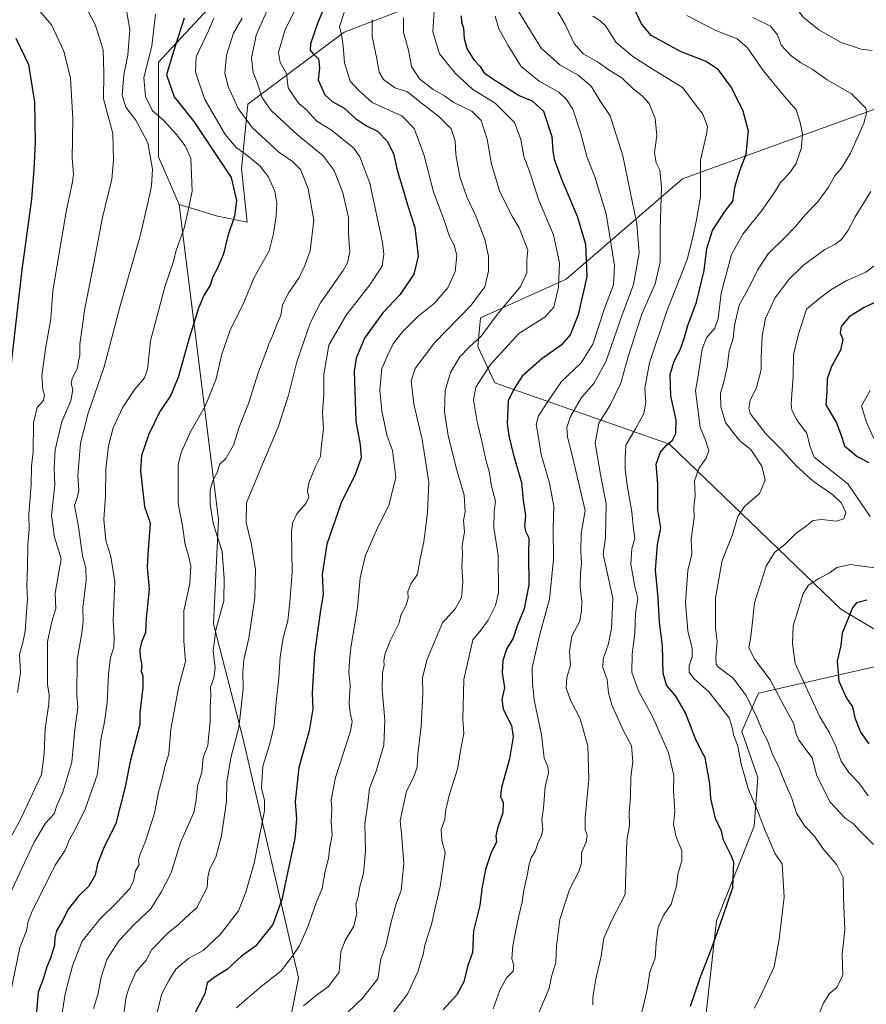
# Model space of a CAD drawing. Units: metres. Extents: x 641323 to 644778, y 4741449 to 4743833.
# Drawn here: x 643189 to 643488, y 4741725 to 4742073 of the extents above; entities that cross this region are included whole.
import ezdxf

# ---------------------------------------------------------------- set-up
doc = ezdxf.new("R2010")
doc.units = ezdxf.units.M
doc.header["$MEASUREMENT"] = 0
for name, color, linetype, lineweight in [('Arbolado forestal CxS', 92, 'Continuous', 0), ('Curva de nivel maestra', 30, 'Continuous', 30), ('Curva de nivel normal', 30, 'Continuous', 0)]:
    doc.layers.add(name, color=color, linetype=linetype, lineweight=lineweight)

msp = doc.modelspace()

# ---------------------------------------------------------------- linework, layer by layer
at = {"layer": 'Arbolado forestal CxS', "color": 92, "linetype": 'Continuous', "lineweight": 0}
for points in [[(643652.3971, 4742280.4777, 642.7054), (643686.6955, 4742259.2265, 639.8818), (643706.1507, 4742237.4665, 638.5876), (643703.6081, 4742209.4399, 649.6955), (643653.5241, 4742168.8701, 673.8335), (643626.0573, 4742172.3067, 679.5998), (643615.7581, 4742196.3565, 680.7302), (643595.3713, 4742203.1649, 681.7416), (643568.7057, 4742204.7343, 684.8939), (643556.9335, 4742195.8945, 687.7412), (643533.8495, 4742193.7949, 691.7329), (643518.1109, 4742208.4939, 691.5607), (643466.6983, 4742212.6937, 702.065), (643415.2843, 4742201.1457, 716.0117), (643358.6251, 4742178.0489, 731.8398), (643310.3581, 4742136.0543, 757.2719), (643237.9581, 4742058.3635, 778.9331), (643237.9573, 4742024.7669, 784.2583), (643245.3009, 4742007.9689, 781.6566), (643259.2395, 4741896.3431, 764.3094), (643257.4355, 4741859.4265, 766.1112), (643267.8323, 4741819.1559, 759.5862), (643287.5217, 4741734.1265, 743.3796), (643283.7863, 4741714.9269, 738.4473)], [(643706.1507, 4742237.4665, 638.5876), (643703.6081, 4742209.4399, 649.6955), (643653.5241, 4742168.8701, 673.8335), (643626.0573, 4742172.3067, 679.5998), (643615.7581, 4742196.3565, 680.7302), (643595.3713, 4742203.1649, 681.7416), (643568.7057, 4742204.7343, 684.8939), (643556.9335, 4742195.8945, 687.7412), (643533.8495, 4742193.7949, 691.7329), (643518.1109, 4742208.4939, 691.5607), (643466.6983, 4742212.6937, 702.065), (643415.2843, 4742201.1457, 716.0117), (643358.6251, 4742178.0489, 731.8398), (643310.3581, 4742136.0543, 757.2719), (643237.9581, 4742058.3635, 778.9331), (643237.9573, 4742024.7669, 784.2583), (643245.3009, 4742007.9689, 781.6566)], [(643706.1507, 4742237.4665, 638.5876), (643703.6081, 4742209.4399, 649.6955), (643653.5241, 4742168.8701, 673.8335), (643626.0573, 4742172.3067, 679.5998), (643615.7581, 4742196.3565, 680.7302), (643595.3713, 4742203.1649, 681.7416), (643568.7057, 4742204.7343, 684.8939), (643556.9335, 4742195.8945, 687.7412), (643533.8495, 4742193.7949, 691.7329), (643518.1109, 4742208.4939, 691.5607), (643466.6983, 4742212.6937, 702.065), (643415.2843, 4742201.1457, 716.0117), (643358.6251, 4742178.0489, 731.8398), (643310.3581, 4742136.0543, 757.2719), (643237.9581, 4742058.3635, 778.9331), (643237.9573, 4742024.7669, 784.2583), (643245.3009, 4742007.9689, 781.6566)], [(643552.5801, 4742112.7195, 662.8085), (643453.9517, 4742115.8713, 688.0957), (643408.0901, 4742104.3999, 698.1284), (643374.2075, 4742095.9249, 713.1431), (643303.6621, 4742068.9071, 745.1723), (643269.6527, 4742043.4911, 763.0274), (643267.3361, 4742020.5675, 772.3832), (643269.4335, 4742001.6687, 773.7155), (643258.9417, 4742003.7687, 776.9904), (643245.3009, 4742007.9689, 781.6566), (643237.9573, 4742024.7669, 784.2583), (643237.9581, 4742058.3635, 778.9331), (643310.3581, 4742136.0543, 757.2719), (643358.6251, 4742178.0489, 731.8398), (643415.2843, 4742201.1457, 716.0117), (643466.6983, 4742212.6937, 702.065), (643518.1109, 4742208.4939, 691.5607)], [(643283.7863, 4741714.9269, 738.4473), (643287.5217, 4741734.1265, 743.3796), (643267.8323, 4741819.1559, 759.5862), (643257.4355, 4741859.4265, 766.1112), (643259.2395, 4741896.3431, 764.3094), (643245.3009, 4742007.9689, 781.6566), (643258.9417, 4742003.7687, 776.9904), (643269.4335, 4742001.6687, 773.7155), (643267.3361, 4742020.5675, 772.3832), (643269.6527, 4742043.4911, 763.0274), (643303.6621, 4742068.9071, 745.1723), (643374.2075, 4742095.9249, 713.1431), (643408.0901, 4742104.3999, 698.1284), (643453.9517, 4742115.8713, 688.0957), (643552.5801, 4742112.7195, 662.8085)], [(643245.3009, 4742007.9689, 781.6566), (643258.9417, 4742003.7687, 776.9904), (643269.4335, 4742001.6687, 773.7155), (643267.3361, 4742020.5675, 772.3832), (643269.6527, 4742043.4911, 763.0274), (643303.6621, 4742068.9071, 745.1723), (643374.2075, 4742095.9249, 713.1431), (643408.0901, 4742104.3999, 698.1284), (643453.9517, 4742115.8713, 688.0957), (643552.5801, 4742112.7195, 662.8085), (643574.7097, 4742105.5383, 658.8506)], [(643245.3009, 4742007.9689, 781.6566), (643258.9417, 4742003.7687, 776.9904), (643269.4335, 4742001.6687, 773.7155), (643267.3361, 4742020.5675, 772.3832), (643269.6527, 4742043.4911, 763.0274), (643303.6621, 4742068.9071, 745.1723), (643374.2075, 4742095.9249, 713.1431), (643408.0901, 4742104.3999, 698.1284), (643453.9517, 4742115.8713, 688.0957), (643552.5801, 4742112.7195, 662.8085), (643574.7097, 4742105.5383, 658.8506)], [(643637.4755, 4742070.8109, 648.5012), (643626.7163, 4742063.8581, 653.0037), (643601.9969, 4742043.3257, 662.564), (643528.7529, 4742029.5839, 683.3453), (643499.6805, 4742044.6663, 688.096), (643423.4631, 4742016.9879, 707.4408), (643382.2623, 4741981.4861, 729.1841), (643351.9141, 4741967.7937, 738.2543), (643351.0239, 4741957.5957, 735.0813), (643357.0833, 4741944.8389, 728.4628), (643418.8825, 4741923.0781, 700.697), (643479.5365, 4741864.6709, 675.8733), (643496.7031, 4741854.3627, 671.2854), (643495.5577, 4741845.2009, 670.2416), (643450.2887, 4741834.8867, 687.8868), (643444.4385, 4741821.3261, 693.6674), (643450.1289, 4741805.0213, 693.4597), (643448.8625, 4741787.8203, 696.1438), (643435.4925, 4741754.2829, 700.4655), (643430.0703, 4741705.9077, 698.1636)], [(643637.4755, 4742070.8109, 648.5012), (643626.7163, 4742063.8581, 653.0037), (643601.9969, 4742043.3257, 662.564), (643528.7529, 4742029.5839, 683.3453), (643499.6805, 4742044.6663, 688.096), (643423.4631, 4742016.9879, 707.4408), (643382.2623, 4741981.4861, 729.1841), (643351.9141, 4741967.7937, 738.2543), (643351.0239, 4741957.5957, 735.0813), (643357.0833, 4741944.8389, 728.4628), (643418.8825, 4741923.0781, 700.697), (643479.5365, 4741864.6709, 675.8733), (643496.7031, 4741854.3627, 671.2854), (643495.5577, 4741845.2009, 670.2416), (643450.2887, 4741834.8867, 687.8868), (643444.4385, 4741821.3261, 693.6674), (643450.1289, 4741805.0213, 693.4597), (643448.8625, 4741787.8203, 696.1438), (643435.4925, 4741754.2829, 700.4655), (643430.0703, 4741705.9077, 698.1636)], [(643496.7031, 4741854.3627, 671.2854), (643479.5365, 4741864.6709, 675.8733), (643418.8825, 4741923.0781, 700.697), (643357.0833, 4741944.8389, 728.4628), (643351.0239, 4741957.5957, 735.0813), (643351.9141, 4741967.7937, 738.2543), (643382.2623, 4741981.4861, 729.1841), (643423.4631, 4742016.9879, 707.4408), (643499.6805, 4742044.6663, 688.096)], [(643499.6805, 4742044.6663, 688.096), (643423.4631, 4742016.9879, 707.4408), (643382.2623, 4741981.4861, 729.1841), (643351.9141, 4741967.7937, 738.2543), (643351.0239, 4741957.5957, 735.0813), (643357.0833, 4741944.8389, 728.4628), (643418.8825, 4741923.0781, 700.697), (643479.5365, 4741864.6709, 675.8733), (643496.7031, 4741854.3627, 671.2854)], [(643245.3009, 4742007.9689, 781.6566), (643259.2395, 4741896.3431, 764.3094), (643257.4355, 4741859.4265, 766.1112), (643267.8323, 4741819.1559, 759.5862), (643287.5217, 4741734.1265, 743.3796), (643283.7863, 4741714.9269, 738.4473), (643274.2227, 4741698.6863, 738.0378), (643257.5601, 4741671.6617, 745.441), (643259.3531, 4741637.1383, 742.1968), (643266.5495, 4741614.5363, 735.8131), (643281.9269, 4741594.1473, 726.6746), (643304.0953, 4741579.0953, 714.7789), (643332.5613, 4741582.7027, 704.5302), (643380.1365, 4741602.2737, 695.0555), (643392.2185, 4741602.0915, 691.8178), (643435.3353, 4741570.6703, 676.2434), (643461.2673, 4741539.8763, 665.3709)], [(643245.3009, 4742007.9689, 781.6566), (643259.2395, 4741896.3431, 764.3094), (643257.4355, 4741859.4265, 766.1112), (643267.8323, 4741819.1559, 759.5862), (643287.5217, 4741734.1265, 743.3796), (643283.7863, 4741714.9269, 738.4473), (643274.2227, 4741698.6863, 738.0378), (643257.5601, 4741671.6617, 745.441), (643259.3531, 4741637.1383, 742.1968), (643266.5495, 4741614.5363, 735.8131), (643281.9269, 4741594.1473, 726.6746), (643304.0953, 4741579.0953, 714.7789), (643332.5613, 4741582.7027, 704.5302), (643380.1365, 4741602.2737, 695.0555), (643392.2185, 4741602.0915, 691.8178), (643435.3353, 4741570.6703, 676.2434), (643461.2673, 4741539.8763, 665.3709)], [(643430.0703, 4741705.9077, 698.1636), (643435.4925, 4741754.2829, 700.4655), (643448.8625, 4741787.8203, 696.1438), (643450.1289, 4741805.0213, 693.4597), (643444.4385, 4741821.3261, 693.6674), (643450.2887, 4741834.8867, 687.8868), (643495.5577, 4741845.2009, 670.2416)], [(643495.5577, 4741845.2009, 670.2416), (643450.2887, 4741834.8867, 687.8868), (643444.4385, 4741821.3261, 693.6674), (643450.1289, 4741805.0213, 693.4597), (643448.8625, 4741787.8203, 696.1438), (643435.4925, 4741754.2829, 700.4655), (643430.0703, 4741705.9077, 698.1636)]]:
    msp.add_polyline3d(points, dxfattribs=at)
at = {"layer": 'Curva de nivel maestra', "color": 30, "linetype": 'Continuous', "lineweight": 30, "flags": 128}
for points, elevation in [([(643302.85, 4742092.4701), (643294.4, 4742072.3801), (643291.75, 4742064.7701), (643291.72, 4742062.5801), (643292.76, 4742061.2201), (643294.69, 4742059.5401), (643294.95, 4742056.3501), (643294.52, 4742052.0201), (643296.84, 4742046.7401), (643299.43, 4742044.3701), (643303.63, 4742042.1201), (643307.68, 4742038.3301), (643311.66, 4742035.8001), (643315.57, 4742033.8701), (643318.95, 4742030.3901), (643321.2, 4742026.0101), (643322.45, 4742020.0801), (643324.62, 4742013.1101), (643326.18, 4742007.7701), (643328.73, 4741999.7701), (643329.96, 4741989.6801), (643328.4, 4741983.2501), (643323.56, 4741976.1101), (643317.44, 4741969.6101), (643310.9, 4741960.5501), (643307.96, 4741953.5701), (643307.23, 4741948.9001), (643307.79, 4741931.2301), (643309.4, 4741922.7801), (643309.7, 4741918.1901), (643307.58, 4741912.2901), (643302.64, 4741902.2401), (643297.56, 4741887.6201), (643295.94, 4741876.9301), (643296.23, 4741870.0201), (643295.2, 4741863.4701), (643293.2, 4741848.9601), (643292.42, 4741834.8601), (643292.62, 4741829.3101), (643291.35, 4741821.5901), (643287.63, 4741808.5801), (643286.37, 4741796.4001), (643286.8, 4741790.4001), (643286.23, 4741783.4601), (643283.28, 4741769.6401), (643281.8, 4741762.2701), (643278.46, 4741753.0101), (643272.37, 4741745.4001), (643267.44, 4741741.7701), (643262.45, 4741737.1501), (643258.07, 4741734.5201), (643255.21, 4741732.3801), (643254.37, 4741728.4401), (643250.27, 4741720.4401)], 750), ([(643426.33, 4741724.1101), (643429.69, 4741734.1101), (643433.78, 4741744.7601), (643437.69, 4741755.7101), (643441.29, 4741766.0901), (643441.59, 4741775.0301), (643440.68, 4741777.4601), (643437.93, 4741782.8201), (643437.21, 4741786.0001), (643435.13, 4741790.5801), (643433.5, 4741797.6601), (643433.17, 4741802.7701), (643431.52, 4741812.1901), (643430, 4741814.6001), (643428.04, 4741818.7701), (643424.5, 4741827.9501), (643421.13, 4741833.9101), (643417.79, 4741837.7601), (643416.66, 4741842.0301), (643416.32, 4741851.6701), (643415.31, 4741860.0401), (643414.81, 4741868.6701), (643413.9, 4741878.4401), (643414.57, 4741887.5801), (643415.78, 4741893.4401), (643414.75, 4741899.8601), (643414.72, 4741909.1601), (643414.18, 4741915.9701), (643415.65, 4741920.1801), (643417.74, 4741922.6701), (643419.92, 4741924.5001), (643421.12, 4741926.8001), (643421.21, 4741931.5401), (643419.31, 4741940.1301), (643419.03, 4741947.7701), (643420.44, 4741952.4401), (643422.61, 4741956.4401), (643424.08, 4741960.4401), (643425.33, 4741965.1101), (643428.41, 4741973.3001), (643431.16, 4741984.5501), (643432.1, 4741992.3001), (643434.11, 4741998.7701), (643438.37, 4742005.4401), (643441.29, 4742009.1301), (643442.11, 4742014.5201), (643443.82, 4742020.2101), (643445.98, 4742025.7901), (643446.85, 4742033.8601), (643444.95, 4742040.9801), (643440.8, 4742049.2901), (643436.2, 4742055.6001), (643431.79, 4742058.5201), (643423.01, 4742062.0101), (643412.36, 4742067.8001), (643408.97, 4742071.9001), (643401, 4742088.7701)], 700), ([(643247.12, 4742073.9301), (643243.19, 4742061.7701), (643240.9, 4742053.8101), (643243.57, 4742046.0201), (643246.43, 4742042.5401), (643250.53, 4742037.3101), (643263.71, 4742017.4301), (643265.66, 4742009.2801), (643264.9, 4742003.7701), (643262.58, 4741996.7701), (643261, 4741990.4401), (643258.8, 4741985.1101), (643257.28, 4741982.3001), (643256.31, 4741979.3701), (643254, 4741975.6801), (643252.14, 4741971.1701), (643248.84, 4741960.6501), (643245, 4741946.6601), (643242.27, 4741940.2301), (643238.44, 4741934.6001), (643234.57, 4741926.5601), (643231.99, 4741919.0701), (643231.66, 4741913.6201), (643233.02, 4741900.9601), (643235.03, 4741895.1501), (643234.25, 4741884.0301), (643234.03, 4741879.5201), (643234.71, 4741871.6901), (643233.68, 4741861.4801), (643233.37, 4741856.4201), (643231.97, 4741852.9701), (643231.38, 4741850.4201), (643231.49, 4741847.8501), (643232.15, 4741844.7101), (643231.92, 4741842.6001), (643232.46, 4741841.0601), (643232.47, 4741836.9301), (643231.45, 4741828.1101), (643231.38, 4741823.7701), (643227.95, 4741810.7301), (643226.18, 4741801.7801), (643222.9, 4741788.8101), (643218.6, 4741779.9101), (643216.43, 4741774.4701), (643215.59, 4741770.4401), (643213.33, 4741766.6001), (643209.66, 4741763.0601), (643206.14, 4741758.6001), (643204.02, 4741754.4401), (643201.96, 4741750.7701), (643201.3, 4741748.4201), (643201.19, 4741745.7001), (643199.85, 4741741.0901), (643198.48, 4741738.0201), (643197.36, 4741734.0101), (643195.38, 4741729.0801), (643194.7, 4741720.8101)], 775), ([(643345.12, 4742074.7701), (643345.2, 4742072.5101), (643345.92, 4742070.4001), (643346.2, 4742066.7001), (643347.14, 4742063.1901), (643349.6, 4742059.0901), (643351.88, 4742056.7901), (643353.28, 4742054.5301), (643356.73, 4742052.1901), (643365.68, 4742046.4601), (643370.26, 4742044.6601), (643374.26, 4742040.9701), (643377.22, 4742031.9401), (643377.52, 4742026.8401), (643378.08, 4742023.9101), (643380.66, 4742016.8901), (643386.16, 4742003.8001), (643389.1, 4741993.9201), (643389.63, 4741982.4801), (643386.57, 4741968.8101), (643383.73, 4741961.7201), (643380.52, 4741958.0901), (643373.62, 4741953.2501), (643366.72, 4741947.1501), (643363.81, 4741942.4901), (643361.72, 4741938.4401), (643361.36, 4741930.4401), (643361.96, 4741926.0301), (643363.65, 4741919.1301), (643366.48, 4741909.5301), (643367.04, 4741903.2201), (643367.9, 4741897.6801), (643367.54, 4741894.3201), (643367.85, 4741892.3201), (643369.02, 4741889.9101), (643368.9, 4741884.0501), (643369.08, 4741873.2601), (643367.46, 4741864.7901), (643364.88, 4741858.7801), (643363.49, 4741854.4401), (643361.22, 4741850.4401), (643359.81, 4741846.4401), (643359.63, 4741842.1101), (643360.42, 4741836.7701), (643359.56, 4741832.7201), (643360.04, 4741829.2401), (643362.95, 4741823.4501), (643363.53, 4741819.4601), (643362.17, 4741811.6301), (643359.44, 4741801.5301), (643359.06, 4741798.3001), (643359.99, 4741796.2101), (643359.82, 4741792.5101), (643357.94, 4741787.1201), (643357.44, 4741784.4201), (643357.58, 4741782.2101), (643355.74, 4741778.5301), (643353.76, 4741772.5401), (643352.52, 4741766.4401), (643351.7, 4741759.7701), (643349.48, 4741750.7701), (643349.1, 4741743.1101), (643347.41, 4741738.1101), (643346.01, 4741732.7701), (643343.54, 4741728.1101), (643338.8, 4741722.7701)], 725), ([(643187.5, 4742066.7701), (643191.96, 4742057.4401), (643194.13, 4742044.1101), (643194.36, 4742029.7701), (643193.85, 4742020.4401), (643193.12, 4742009.7701), (643189.69, 4741984.7701), (643185.65, 4741949.7701)], 800), ([(643500.56, 4741977.4401), (643487.68, 4741971.4401), (643482.47, 4741968.1101), (643479.57, 4741964.7701), (643479.26, 4741962.4401), (643480.14, 4741960.1801), (643479.4, 4741956.3201), (643476.16, 4741950.5701), (643474.6, 4741946.2501), (643474.57, 4741941.6101), (643474.17, 4741936.9801), (643477.9, 4741930.6301), (643479.43, 4741926.4901), (643480.78, 4741922.4201), (643485.3, 4741918.7101), (643489.4, 4741916.6201)], 675), ([(643488.66, 4741867.8701), (643485.01, 4741866.9501), (643483.55, 4741865.1801), (643479.93, 4741856.2101), (643479.45, 4741851.7901), (643478.22, 4741846.2801), (643478.78, 4741839.2001), (643481.49, 4741833.1001), (643483.63, 4741830.0801), (643484.48, 4741826.2001), (643486.46, 4741821.1601), (643489.33, 4741816.9601)], 675)]:
    msp.add_lwpolyline(points, dxfattribs=dict(at, elevation=elevation))
at = {"layer": 'Curva de nivel normal', "color": 30, "linetype": 'Continuous', "lineweight": 0, "flags": 128}
for points, elevation in [([(643488.7, 4742140.5801), (643483.55, 4742134.4501), (643476.96, 4742128.1001), (643466.06, 4742120.4001), (643456.66, 4742112.7801), (643452.27, 4742107.0801), (643451.84, 4742103.9601), (643453.57, 4742101.0801), (643455.57, 4742100.7001), (643457.05, 4742100.2101), (643457.54, 4742098.2301), (643456.31, 4742094.7901), (643454.7, 4742092.3801), (643456.81, 4742090.0901), (643458.42, 4742086.6901), (643460.82, 4742083.5401), (643462.59, 4742079.0101), (643465.99, 4742074.3101), (643471.65, 4742069.7801), (643479.57, 4742065.2401), (643486.71, 4742062.9401), (643490.61, 4742062.4101)], 685), ([(643278.52, 4742081.3701), (643272.54, 4742067.9101), (643270.9, 4742059.7401), (643271.55, 4742054.6601), (643272.98, 4742051.0901), (643274.56, 4742045.8901), (643277.87, 4742041.1901), (643287.21, 4742032.5601), (643296.25, 4742025.1101), (643300.18, 4742019.9801), (643303.26, 4742012.0401), (643305.2, 4742003.3201), (643305.29, 4741997.3401), (643305.73, 4741991.0001), (643304.9, 4741987.2201), (643303.36, 4741984.5201), (643295.38, 4741973.0701), (643291.66, 4741965.9501), (643286.94, 4741952.1701), (643283.98, 4741940.4401), (643280.41, 4741929.0701), (643274.79, 4741916.0101), (643269.18, 4741902.2801), (643269.08, 4741895.3701), (643270.93, 4741887.5401), (643272.38, 4741878.6701), (643272.07, 4741868.7701), (643269.92, 4741854.4401), (643268.25, 4741846.7701), (643267.87, 4741842.4401), (643268, 4741836.2901), (643266.45, 4741822.7801), (643263.57, 4741811.9801), (643262.23, 4741803.3601), (643262.12, 4741796.5101), (643260.27, 4741784.4001), (643258.32, 4741776.8001), (643256.07, 4741772.5301), (643255.45, 4741769.8001), (643255.28, 4741766.1601), (643252.92, 4741761.6401), (643251.61, 4741758.9101), (643249.24, 4741756.8901), (643245.13, 4741752.9601), (643241.47, 4741750.1101), (643235.69, 4741744.1101), (643233.61, 4741740.4401), (643229.95, 4741736.1101), (643227.8, 4741731.1101), (643226.62, 4741727.4701), (643225.75, 4741721.3901)], 760), ([(643288.36, 4742081.1301), (643282.75, 4742069.4701), (643280.44, 4742061.7101), (643281.12, 4742058.2201), (643283.31, 4742054.3101), (643283.86, 4742049.2001), (643285.76, 4742046.3901), (643287.72, 4742043.6701), (643290.11, 4742041.6801), (643294, 4742037.4401), (643299.21, 4742034.2601), (643307.18, 4742027.8801), (643309.29, 4742024.8301), (643312.77, 4742015.4401), (643317.33, 4741994.4401), (643317.81, 4741990.2801), (643317.11, 4741986.1101), (643312.85, 4741979.4401), (643304.45, 4741968.7401), (643298.33, 4741958.0801), (643296.54, 4741947.7901), (643296.54, 4741940.5201), (643296, 4741934.3701), (643296.44, 4741928.4201), (643295.71, 4741922.7901), (643295.34, 4741918.7601), (643293.54, 4741915.1601), (643291.27, 4741909.3701), (643290.78, 4741906.4101), (643291.17, 4741904.3101), (643290.1, 4741902.0701), (643287, 4741898.4401), (643285.4, 4741895.0801), (643285.06, 4741892.1101), (643285.33, 4741877.7701), (643284.52, 4741867.1101), (643283.77, 4741860.4801), (643282.1, 4741854.4801), (643281.01, 4741847.7901), (643280.59, 4741840.3701), (643279.42, 4741829.5401), (643278.93, 4741823.5101), (643277.38, 4741817.0201), (643274.92, 4741809.0901), (643274.46, 4741801.2601), (643275.57, 4741796.8901), (643275.51, 4741793.3001), (643271.91, 4741774.6901), (643268.96, 4741764.4901), (643266.34, 4741757.8601), (643259.94, 4741749.5501), (643253.85, 4741743.7601), (643248.75, 4741741.0901), (643244.18, 4741737.2201), (643241.64, 4741733.2301), (643239.24, 4741728.5201), (643236.15, 4741716.4401)], 755), ([(643211.85, 4742078.5701), (643215.63, 4742071.5901), (643218.46, 4742062.7101), (643218.68, 4742054.4001), (643218.6, 4742045.2901), (643221.85, 4742033.0901), (643222.07, 4742023.6401), (643221.44, 4742016.8701), (643218.13, 4742002.8801), (643215.27, 4741987.7701), (643211.91, 4741971.1201), (643210.17, 4741958.4901), (643210.23, 4741954.4501), (643209.69, 4741952.4401), (643209.33, 4741949.9901), (643207.43, 4741946.2901), (643207.09, 4741944.3701), (643207.72, 4741942.4401), (643206.97, 4741938.4101), (643203.85, 4741930.9201), (643202.38, 4741925.0601), (643201.44, 4741921.1001), (643201.04, 4741914.4501), (643201.3, 4741908.6201), (643200.16, 4741897.7701), (643201.18, 4741890.1201), (643203.6, 4741882.4401), (643201.49, 4741870.3601), (643201.65, 4741864.8701), (643200.24, 4741860.2401), (643198.75, 4741853.0701), (643198.68, 4741837.9401), (643199.32, 4741834.3201), (643199.2, 4741831.0801), (643197.89, 4741822.4401), (643197.52, 4741813.4401), (643196.66, 4741806.1101), (643189.16, 4741790.2101), (643180.08, 4741773.8701)], 790), ([(643226.6, 4742077.2601), (643227.91, 4742069.8801), (643227.1, 4742060.7601), (643225.76, 4742053.8701), (643225.21, 4742046.5801), (643226.5, 4742042.3201), (643229.97, 4742037.7901), (643234.22, 4742029.7801), (643235.87, 4742020.4401), (643235.5, 4742014.5201), (643234.21, 4742008.4201), (643231.51, 4741996.8701), (643224.44, 4741972.1001), (643218.81, 4741950.4901), (643213.15, 4741934.0301), (643210.42, 4741923.4401), (643209.51, 4741912.1101), (643209.8, 4741906.8001), (643209.35, 4741904.5201), (643208.23, 4741901.3701), (643209.67, 4741893.7801), (643211.15, 4741883.5901), (643212.33, 4741879.2501), (643212.41, 4741874.7701), (643211.23, 4741865.1601), (643211.34, 4741860.4601), (643210.86, 4741856.3001), (643209.2, 4741846.6801), (643209.12, 4741834.2101), (643209.52, 4741829.7001), (643208.38, 4741822.0501), (643207.3, 4741810.5101), (643204.18, 4741799.8601), (643202.06, 4741795.1401), (643201.11, 4741792.2501), (643198.02, 4741788.9101), (643194.01, 4741782.2201), (643185.44, 4741763.7501)], 785), ([(643236.91, 4742075.3601), (643235.67, 4742064.0101), (643232.85, 4742052.8601), (643233.38, 4742046.1801), (643235.88, 4742041.0401), (643239.79, 4742037.7201), (643244.36, 4742032.7201), (643247.4, 4742028.6601), (643249.49, 4742024.2701), (643249.88, 4742012.6601), (643248.45, 4742005.2201), (643247.11, 4741999.5201), (643244.25, 4741991.7701), (643243.3, 4741987.7701), (643240.42, 4741979.1501), (643235.17, 4741959.6001), (643234.07, 4741949.5601), (643233.09, 4741946.5101), (643229.59, 4741942.5301), (643225.37, 4741936.1901), (643221.98, 4741928.8801), (643220.32, 4741922.5301), (643219.41, 4741914.2101), (643219.24, 4741904.7701), (643218.72, 4741896.4401), (643219.34, 4741889.0101), (643221.11, 4741883.3101), (643222.52, 4741874.3301), (643221.96, 4741860.6801), (643222.35, 4741854.5701), (643222.21, 4741851.1801), (643221.05, 4741847.4901), (643220.28, 4741841.6601), (643219.9, 4741831.5301), (643218.86, 4741824.7201), (643217.6, 4741818.5001), (643216.43, 4741806.2501), (643212.1, 4741793.9001), (643208.64, 4741786.8701), (643206.36, 4741782.8601), (643204.97, 4741779.3301), (643201.39, 4741773.9801), (643197.53, 4741766.1101), (643193.28, 4741757.7701), (643191.86, 4741754.1101), (643191.31, 4741750.7701), (643188.99, 4741744.9301), (643185.46, 4741728.2801)], 780), ([(643195.31, 4742077.1701), (643200.16, 4742071.5101), (643204.55, 4742062.2201), (643206.89, 4742052.6201), (643207.66, 4742038.2801), (643207.5, 4742024.1601), (643207.98, 4742018.7601), (643207.62, 4742015.9901), (643205.39, 4742005.3401), (643200.61, 4741977.3901), (643199.95, 4741967.4001), (643197.98, 4741956.7801), (643196.77, 4741947.2801), (643197.03, 4741942.3201), (643197.72, 4741940.5001), (643197.3, 4741938.5701), (643195.02, 4741936.1001), (643193.72, 4741930.6601), (643193.6, 4741920.3801), (643193.12, 4741915.2301), (643192.9, 4741908.6801), (643192.14, 4741898.2601), (643192.21, 4741893.0001), (643191.8, 4741887.6001), (643191.65, 4741879.1901), (643191.36, 4741872.8601), (643191.7, 4741868.2401), (643191.2, 4741862.0901), (643190.88, 4741856.7601), (643190.01, 4741852.9001), (643188.88, 4741848.6301), (643189.21, 4741842.2201), (643188.08, 4741835.1301)], 795), ([(643303.71, 4742075.9301), (643302.01, 4742070.7701), (643302.74, 4742068.0901), (643303.42, 4742064.0401), (643303.85, 4742058.1101), (643305.81, 4742051.6201), (643308.81, 4742048.4001), (643313.66, 4742044.0301), (643321.39, 4742040.4301), (643324.15, 4742039.3201), (643328.48, 4742034.8501), (643331.89, 4742025.6701), (643335.33, 4742012.3801), (643339.31, 4742001.6701), (643340.98, 4741996.6201), (643342.62, 4741993.5101), (643343.6, 4741989.9001), (643343.01, 4741984.2301), (643340.37, 4741978.4201), (643335.52, 4741972.9001), (643329.7, 4741968.1701), (643324.35, 4741962.7801), (643321.09, 4741958.5601), (643319.34, 4741954.9201), (643317.06, 4741949.8901), (643316.29, 4741942.3401), (643317.06, 4741934.7001), (643318.03, 4741930.3401), (643318.82, 4741926.3101), (643320.81, 4741920.7901), (643321.96, 4741911.4001), (643319.54, 4741901.3301), (643315.46, 4741893.4501), (643311.16, 4741883.4401), (643309.38, 4741875.7701), (643308.41, 4741865.1101), (643306.13, 4741851.1101), (643305.66, 4741846.1101), (643305.42, 4741842.4401), (643305.81, 4741837.7001), (643305.44, 4741831.1401), (643305.88, 4741827.9601), (643306.54, 4741824.8301), (643306.01, 4741821.4201), (643300.64, 4741805.1101), (643299.08, 4741797.1101), (643299.4, 4741793.9501), (643299.08, 4741789.4801), (643299.46, 4741784.6201), (643298.62, 4741780.4401), (643298.13, 4741776.4401), (643296.99, 4741771.8601), (643295.94, 4741765.7701), (643293.93, 4741761.0401), (643290.82, 4741752.2001), (643287.82, 4741745.3701), (643285.34, 4741741.7101), (643281.36, 4741736.5001), (643274.34, 4741731.1101), (643269.33, 4741726.8601), (643265.58, 4741723.5101)], 745), ([(643335.62, 4742076.6001), (643335.15, 4742069.0701), (643337.51, 4742061.2801), (643342.97, 4742054.4201), (643349.19, 4742048.6401), (643357.12, 4742043.8301), (643363.94, 4742036.9001), (643366.25, 4742030.9401), (643367.25, 4742024.8701), (643369.4, 4742019.3101), (643372.44, 4742009.7001), (643377.81, 4741997.2001), (643379.96, 4741987.2201), (643379.54, 4741978.6501), (643377.92, 4741971.6001), (643374.77, 4741968.0201), (643365.56, 4741962.2701), (643355.51, 4741951.2801), (643350.27, 4741943.2401), (643349.5, 4741938.7801), (643350.77, 4741931.0301), (643352.48, 4741924.1501), (643353.89, 4741917.5201), (643355, 4741913.4501), (643355.82, 4741908.2401), (643357.23, 4741902.9101), (643356.78, 4741899.1101), (643356.71, 4741893.4501), (643358.19, 4741883.8001), (643358.36, 4741870.4201), (643357.31, 4741866.0101), (643354.64, 4741860.7501), (643351.76, 4741856.7701), (643349.21, 4741853.7701), (643346.1, 4741839.7701), (643345.71, 4741825.6201), (643346.12, 4741820.5901), (643345.04, 4741815.2001), (643343.86, 4741807.9601), (643341.01, 4741799.1101), (643339.58, 4741793.1101), (643339.35, 4741790.1601), (643338.07, 4741786.6801), (643338.27, 4741782.7001), (643339.5, 4741778.4901), (643337.7, 4741766.4201), (643335.89, 4741758.9401), (643334.59, 4741753.0401), (643332.24, 4741745.6801), (643331.7, 4741742.4401), (643330.92, 4741740.2201), (643329.79, 4741736.2101), (643326.28, 4741728.5501), (643320.34, 4741720.7701)], 730), ([(643365.25, 4742076.4401), (643373.43, 4742063.2101), (643380.16, 4742057.2701), (643386.55, 4742053.6601), (643391.08, 4742049.8201), (643394.17, 4742044.7701), (643397.89, 4742039.2501), (643402.28, 4742025.1401), (643407.23, 4742001.1101), (643408.07, 4741990.7701), (643406.11, 4741979.5901), (643402.06, 4741968.8801), (643396.26, 4741952.2401), (643392.11, 4741944.5601), (643387.69, 4741939.5501), (643383.79, 4741932.8701), (643382.55, 4741929.0001), (643382.78, 4741925.5401), (643384.08, 4741920.6001), (643388.95, 4741899.5701), (643387.55, 4741891.4601), (643387.5, 4741885.1101), (643387.75, 4741880.7001), (643387.32, 4741877.5001), (643387.18, 4741872.4501), (643387.83, 4741867.4001), (643387.71, 4741864.1601), (643387.17, 4741860.3601), (643384.28, 4741855.0501), (643383.41, 4741849.8101), (643383.84, 4741844.6801), (643382.57, 4741840.4901), (643382.3, 4741836.6501), (643383.94, 4741832.1601), (643387.18, 4741825.7701), (643389.97, 4741816.2701), (643390.26, 4741804.4101), (643388.96, 4741790.9301), (643388.95, 4741786.5001), (643389.75, 4741784.6701), (643389.33, 4741782.1601), (643387.74, 4741778.4701), (643387.66, 4741774.8901), (643386.77, 4741771.8001), (643383.43, 4741765.4401), (643380.07, 4741754.7701), (643378.86, 4741745.3301), (643378.57, 4741739.6501), (643377.26, 4741734.9201), (643376.1, 4741730.1501), (643372.03, 4741720.3701)], 715), ([(643379.33, 4742076.1101), (643381.96, 4742071.6901), (643385.05, 4742064.9401), (643388.25, 4742061.3001), (643393.33, 4742058.3801), (643397.76, 4742055.3701), (643402.1, 4742052.6701), (643405.82, 4742048.9601), (643409.22, 4742046.4401), (643411.62, 4742043.6701), (643413.81, 4742038.4201), (643414.36, 4742032.3401), (643413.48, 4742026.3501), (643414.13, 4742022.6601), (643415.47, 4742020.0701), (643416.07, 4742014.0201), (643415.53, 4741999.1901), (643415.53, 4741987.5301), (643413.75, 4741979.8101), (643409.08, 4741969.1101), (643404.26, 4741954.1601), (643401.58, 4741944.6501), (643397.88, 4741936.8201), (643393.84, 4741930.4801), (643392.56, 4741923.4001), (643394.38, 4741912.2801), (643396.4, 4741901.7701), (643396.22, 4741889.9201), (643395.38, 4741884.1601), (643398.79, 4741868.5701), (643398.29, 4741857.7401), (643397.15, 4741852.0401), (643395.36, 4741847.0601), (643395.3, 4741844.0201), (643396.77, 4741839.7701), (643397.2, 4741835.0301), (643398.45, 4741830.8101), (643402.43, 4741821.8101), (643405.38, 4741816.2301), (643405.88, 4741810.6701), (643405.13, 4741805.1601), (643404.99, 4741798.3401), (643404.56, 4741792.7001), (643404.7, 4741788.1101), (643403.8, 4741782.7701), (643403.14, 4741763.6401), (643398.5, 4741754.8301), (643395.64, 4741748.1401), (643394.72, 4741741.8301), (643392.74, 4741733.6301), (643391.69, 4741727.2401), (643391.68, 4741724.5801)], 710), ([(643257.58, 4742073.8501), (643255.66, 4742069.3901), (643251.34, 4742060.2101), (643251.16, 4742054.7201), (643254.28, 4742045.2901), (643261.62, 4742032.7001), (643265.49, 4742028.0601), (643269.32, 4742025.4301), (643273.94, 4742021.5301), (643276.83, 4742017.8801), (643279.14, 4742012.6701), (643279.93, 4742008.4201), (643279.64, 4742003.9201), (643278.73, 4741997.7001), (643277.19, 4741991.5001), (643271.88, 4741982.0801), (643267.99, 4741972.5801), (643263.44, 4741963.7501), (643260.4, 4741954.9701), (643258.44, 4741946.1801), (643254.63, 4741936.7401), (643249.45, 4741927.6601), (643246.08, 4741920.1501), (643244.98, 4741915.7401), (643244.94, 4741902.1101), (643246.53, 4741894.1101), (643247.4, 4741887.4401), (643248.52, 4741884.0801), (643249.4, 4741880.0301), (643249.12, 4741873.7901), (643246.98, 4741864.1201), (643247.02, 4741853.4401), (643247.52, 4741846.1101), (643245.04, 4741836.7701), (643242.43, 4741822.1701), (643241.69, 4741813.4301), (643240.31, 4741808.8001), (643239.31, 4741804.5701), (643238, 4741799.8201), (643236.58, 4741792.4401), (643233.46, 4741782.4601), (643231.32, 4741777.3001), (643230.94, 4741775.5101), (643231.16, 4741774.2901), (643229.82, 4741772.0401), (643229.18, 4741768.5101), (643227.85, 4741765.7901), (643223.29, 4741760.7801), (643217.29, 4741754.8601), (643211, 4741747.1101), (643207.55, 4741738.4401), (643204.96, 4741728.4401), (643203.51, 4741719.4401)], 770), ([(643267.62, 4742073.8901), (643264.55, 4742068.5901), (643262.02, 4742060.8301), (643261.46, 4742054.5801), (643262.61, 4742049.7201), (643266.17, 4742041.9201), (643271.17, 4742035.1401), (643280.57, 4742026.4501), (643285.47, 4742023.1501), (643288.23, 4742020.2601), (643291, 4742013.5201), (643292.94, 4742002.3701), (643291.66, 4741991.4701), (643289.75, 4741986.3301), (643287.82, 4741982.1001), (643284.12, 4741976.7701), (643281.87, 4741972.4401), (643281.35, 4741968.6101), (643279.9, 4741965.4601), (643278.73, 4741962.2801), (643277.01, 4741958.4801), (643275.69, 4741954.5701), (643273.39, 4741948.6201), (643269.82, 4741937.4601), (643266.51, 4741929.0601), (643264.55, 4741922.6601), (643261.84, 4741918.0501), (643259.74, 4741915.9301), (643258.63, 4741912.7701), (643257.29, 4741910.2001), (643256.32, 4741906.7901), (643256.26, 4741901.8601), (643257.37, 4741895.1101), (643258.73, 4741890.4401), (643260.52, 4741885.1101), (643261.25, 4741875.4901), (643261.11, 4741867.6301), (643258.3, 4741857.3901), (643257.4, 4741849.8401), (643258.09, 4741843.8401), (643257.64, 4741840.3001), (643256.46, 4741837.0301), (643256.52, 4741834.1701), (643256.3, 4741830.1101), (643256.3, 4741824.7701), (643255.82, 4741820.4401), (643255.5, 4741816.4401), (643253.85, 4741812.1201), (643253.32, 4741806.8501), (643251.82, 4741802.1201), (643251.33, 4741797.1101), (643250.53, 4741792.6801), (643245.82, 4741782.0601), (643242.5, 4741771.3401), (643238.91, 4741764.4401), (643235.29, 4741758.6101), (643229.69, 4741753.2601), (643223.93, 4741747.2101), (643219.73, 4741740.5701), (643217.7, 4741734.3401), (643216.67, 4741728.6301), (643214.98, 4741723.3001)], 765), ([(643313.64, 4742073.4401), (643313.58, 4742067.4401), (643315.3, 4742059.4301), (643316.15, 4742054.7701), (643317.67, 4742052.1401), (643321.69, 4742049.2501), (643326.15, 4742047.8501), (643330.49, 4742044.3101), (643337.22, 4742039.0401), (643341.54, 4742034.7201), (643343, 4742030.5001), (643343.26, 4742025.5901), (643344.7, 4742017.7201), (643347.12, 4742010.5901), (643350.36, 4742003.8201), (643353.5, 4741995.5001), (643354.78, 4741989.6601), (643354.78, 4741984.3201), (643353.48, 4741978.7701), (643348.69, 4741972.2901), (643335.65, 4741958.9201), (643328.85, 4741949.9001), (643327.4, 4741945.5101), (643328.32, 4741937.1801), (643331.31, 4741924.6801), (643333.63, 4741909.6701), (643333.22, 4741898.7101), (643332.58, 4741894.1101), (643331.95, 4741888.4401), (643330.58, 4741882.4401), (643329.64, 4741877.0101), (643327.39, 4741873.7601), (643326.23, 4741870.8701), (643326.31, 4741868.4901), (643325.64, 4741866.1101), (643323.86, 4741862.7701), (643323.02, 4741859.5901), (643320.07, 4741853.7101), (643318.22, 4741848.9201), (643317.8, 4741846.5301), (643317.93, 4741844.7901), (643317.28, 4741842.0501), (643317.14, 4741836.2101), (643318.12, 4741825.3901), (643317.72, 4741816.4801), (643315.09, 4741807.2801), (643312.7, 4741801.1101), (643312.1, 4741795.9901), (643310.99, 4741788.6301), (643311.3, 4741778.9301), (643310.5, 4741771.1101), (643309.3, 4741766.4401), (643308.63, 4741762.7701), (643307.9, 4741760.2501), (643308.22, 4741757.0201), (643307.16, 4741752.3801), (643304.1, 4741747.3101), (643302.48, 4741743.3001), (643301.92, 4741736.1101), (643298.16, 4741731.1101), (643293.87, 4741728.0001), (643289.36, 4741724.2301)], 740), ([(643324.72, 4742074.0001), (643324.72, 4742068.8101), (643326.48, 4742062.5301), (643327.55, 4742056.7701), (643330.38, 4742052.4101), (643335.23, 4742048.6501), (643339.21, 4742046.3801), (643342.58, 4742044.0401), (643348.92, 4742040.9401), (643352.24, 4742037.6301), (643354.31, 4742030.9901), (643355.82, 4742022.1501), (643358.77, 4742012.4201), (643363.19, 4742003.7401), (643365.66, 4741999.6101), (643368.67, 4741991.7001), (643368.41, 4741988.1601), (643368.34, 4741983.6901), (643366.06, 4741978.9201), (643357.98, 4741969.1101), (643352.15, 4741961.2801), (643347.92, 4741957.4501), (643344.69, 4741953.9401), (643341.38, 4741948.4401), (643339.46, 4741942.1101), (643339.24, 4741934.5401), (643340.56, 4741926.1201), (643343.4, 4741914.6501), (643346.24, 4741905.0501), (643346.55, 4741899.0901), (643345.95, 4741896.0301), (643346.29, 4741892.0901), (643345.46, 4741887.1101), (643345.58, 4741884.0301), (643345.41, 4741879.8001), (643345.7, 4741874.3601), (643345.25, 4741868.7701), (643342.96, 4741864.7701), (643338.53, 4741859.8301), (643333.03, 4741847.0001), (643331.42, 4741840.5001), (643331.52, 4741834.7701), (643330.97, 4741823.1101), (643329.82, 4741813.4701), (643329.56, 4741808.7001), (643328.22, 4741805.0501), (643325.79, 4741800.2501), (643323.56, 4741789.8101), (643323.99, 4741785.1001), (643324.83, 4741774.5801), (643323.88, 4741765.0001), (643322.27, 4741760.7201), (643320.43, 4741754.4001), (643318.48, 4741745.5701), (643316.73, 4741740.7701), (643315.62, 4741733.7701), (643310.35, 4741727.1101), (643304.82, 4741721.7701)], 735), ([(643357.14, 4742074.6001), (643358.46, 4742070.1001), (643361.81, 4742064.2201), (643366.32, 4742056.7801), (643372.76, 4742051.6301), (643379.66, 4742047.6801), (643382.43, 4742045.1401), (643384.63, 4742041.6401), (643387.52, 4742033.0101), (643389.6, 4742024.8801), (643392.41, 4742017.7301), (643396.46, 4742004.5601), (643399.35, 4741986.3101), (643399.05, 4741979.4901), (643395.87, 4741971.1101), (643391.71, 4741958.4401), (643387.61, 4741951.9001), (643380.57, 4741945.2601), (643375.99, 4741938.5601), (643372.49, 4741933.1101), (643371.66, 4741930.1101), (643372.38, 4741926.1101), (643373.4, 4741919.4401), (643376.35, 4741909.2201), (643377.9, 4741901.1701), (643377.63, 4741893.4101), (643377.78, 4741882.2201), (643376.41, 4741868.1901), (643372.84, 4741855.3001), (643370.27, 4741843.9401), (643370.4, 4741838.4401), (643370.95, 4741832.5201), (643373.5, 4741820.1901), (643374.49, 4741811.9401), (643375.79, 4741808.9001), (643376.03, 4741806.6601), (643374.82, 4741801.7001), (643374.28, 4741794.3101), (643373.66, 4741790.2401), (643374.02, 4741786.7701), (643373.59, 4741784.4401), (643372.41, 4741782.2201), (643371.43, 4741779.2401), (643369.9, 4741776.5601), (643369.17, 4741774.3201), (643368.64, 4741770.9601), (643367.3, 4741765.2201), (643366.7, 4741761.0401), (643365.03, 4741754.0101), (643363.41, 4741745.4401), (643363.01, 4741740.8101), (643363.7, 4741738.5901), (643363.47, 4741736.4801), (643361.16, 4741734.1101), (643358.75, 4741729.7701), (643356.4, 4741723.1101)], 720), ([(643408.5, 4741719.9101), (643409.77, 4741724.7801), (643410.89, 4741729.9901), (643411.93, 4741736.0901), (643413.72, 4741741.1401), (643414.09, 4741746.5301), (643414.84, 4741752.1101), (643416.81, 4741756.4401), (643419.49, 4741760.1901), (643421.38, 4741766.5301), (643421.83, 4741770.7601), (643423.22, 4741775.7101), (643423.16, 4741779.0601), (643421.2, 4741784.1001), (643420.27, 4741788.4401), (643420.74, 4741793.1701), (643420.31, 4741800.1801), (643420.34, 4741805.8201), (643418.54, 4741813.7801), (643412.94, 4741826.4201), (643407.88, 4741835.7401), (643405.57, 4741842.3501), (643405.61, 4741848.6101), (643406.55, 4741856.2201), (643406.86, 4741863.1201), (643407.63, 4741868.4101), (643406.57, 4741872.6801), (643405.15, 4741880.6001), (643405.53, 4741885.9701), (643406.62, 4741889.7001), (643406.08, 4741893.0201), (643405.5, 4741899.1101), (643403.93, 4741907.7901), (643403.14, 4741914.0501), (643403.1, 4741918.1901), (643403.37, 4741922.7101), (643406.78, 4741928.4401), (643409.74, 4741933.9301), (643410.42, 4741937.7801), (643410.13, 4741942.9101), (643411.73, 4741951.8601), (643417.94, 4741970.2001), (643425.09, 4741988.4401), (643427.12, 4741996.3201), (643428.36, 4742002.5301), (643429.77, 4742010.6001), (643429.86, 4742023.5601), (643432.08, 4742033.4601), (643432.26, 4742035.5801), (643430.66, 4742039.9001), (643423.46, 4742049.3201), (643414.01, 4742055.1001), (643405.83, 4742060.3601), (643399.95, 4742065.3101), (643396.37, 4742071.0601), (643394.18, 4742073.0101), (643391.66, 4742074.6301)], 705), ([(643424.98, 4742074.8401), (643435.3, 4742069.5201), (643442.75, 4742066.5301), (643446.43, 4742063.3701), (643451.98, 4742055.3801), (643458.94, 4742046.8801), (643463.64, 4742041.4201), (643464.96, 4742037.4001), (643465.94, 4742033.0401), (643465.51, 4742028.1101), (643463.68, 4742022.4801), (643461.33, 4742019.0001), (643458.11, 4742015.7601), (643455.9, 4742011.9901), (643451.56, 4742005.7701), (643444.75, 4741997.4401), (643440.75, 4741990.2201), (643437.11, 4741976.5501), (643436.11, 4741967.5501), (643434.87, 4741964.1101), (643431.97, 4741960.7701), (643430.46, 4741956.6501), (643428.98, 4741947.2701), (643428.04, 4741941.9401), (643429.72, 4741929.1101), (643431.6, 4741924.4401), (643432.73, 4741920.7701), (643431.82, 4741918.1101), (643429.2, 4741914.4401), (643427.72, 4741910.1101), (643427.97, 4741904.7701), (643427.48, 4741900.7701), (643427.52, 4741897.1101), (643426.56, 4741889.3901), (643426.77, 4741884.1601), (643425.37, 4741878.4001), (643424.51, 4741867.0201), (643425.39, 4741857.0301), (643426.86, 4741850.7101), (643426.86, 4741847.6701), (643425.76, 4741844.6701), (643425.77, 4741842.3901), (643427.47, 4741840.1601), (643432.79, 4741835.3801), (643440, 4741826.2201), (643441.18, 4741822.4501), (643441.53, 4741820.1101), (643443.08, 4741816.1101), (643444.15, 4741809.7701), (643446.8, 4741800.7701), (643450.18, 4741792.7701), (643452.35, 4741787.1101), (643456.23, 4741778.0301), (643458.7, 4741774.4401), (643459.42, 4741762.6501), (643457.7, 4741747.8601), (643455.9, 4741738.0401), (643451.85, 4741729.4401), (643448.92, 4741723.4401)], 695), ([(643448.33, 4742074.1001), (643454.6, 4742071.0301), (643457.09, 4742067.9301), (643458.38, 4742064.3801), (643461.84, 4742060.6901), (643465.32, 4742058.0401), (643469.34, 4742055.7901), (643474.66, 4742052.1101), (643483.3, 4742047.0801), (643488.19, 4742042.1401), (643488.62, 4742040.7301), (643487.65, 4742036.6701), (643482.94, 4742026.1101), (643479.7, 4742020.7701), (643477.35, 4742018.1101), (643475.08, 4742014.1101), (643471.21, 4742008.7701), (643466.93, 4742004.3901), (643463.56, 4742000.2501), (643459.54, 4741996.0601), (643453.81, 4741990.4401), (643449.95, 4741984.6201), (643447.22, 4741979.1601), (643443.54, 4741972.2901), (643441.88, 4741965.1101), (643441.37, 4741960.4401), (643440.01, 4741956.0601), (643439.21, 4741950.3101), (643438.07, 4741945.1801), (643436.84, 4741941.1001), (643436.98, 4741936.2501), (643438.71, 4741930.7701), (643441.72, 4741926.7301), (643443.9, 4741924.1801), (643447.68, 4741921.1301), (643451.48, 4741915.2701), (643452.66, 4741910.3801), (643450.69, 4741905.6001), (643445.41, 4741900.9801), (643442.98, 4741897.4401), (643440.97, 4741890.7701), (643437.51, 4741881.9401), (643435.08, 4741868.7001), (643435.09, 4741857.8701), (643435.71, 4741853.2001), (643435.25, 4741847.6101), (643435.34, 4741845.0601), (643436.16, 4741844.1401), (643441.38, 4741840.2301), (643445.86, 4741834.1801), (643449.55, 4741827.0401), (643451.71, 4741821.4901), (643453.52, 4741818.1201), (643455.13, 4741813.6001), (643457.57, 4741808.6801), (643459.52, 4741803.6301), (643462.17, 4741797.6801), (643463.76, 4741792.4501), (643466.79, 4741787.8101), (643470.21, 4741784.2801), (643473.08, 4741779.9601), (643478.02, 4741774.1901), (643480.26, 4741769.7001), (643480.44, 4741762.0601), (643480.95, 4741751.1801), (643479.98, 4741742.4401), (643480.21, 4741735.1101), (643478.11, 4741730.7701), (643475.36, 4741728.4601), (643473.38, 4741725.1801), (643470.01, 4741717.2601)], 690), ([(643490.07, 4742012.5201), (643484.5, 4742003.5401), (643481.96, 4741998.5801), (643479.74, 4741995.5301), (643477.34, 4741993.7601), (643473.87, 4741992.0101), (643466.27, 4741986.4401), (643461.05, 4741981.3401), (643456.1, 4741974.7301), (643452.8, 4741967.5901), (643451.61, 4741961.4701), (643451.3, 4741953.7501), (643451.31, 4741949.4401), (643449.68, 4741943.1101), (643447.44, 4741938.5101), (643446.87, 4741935.7901), (643447.45, 4741933.9701), (643452.9, 4741926.6801), (643458.56, 4741921.1101), (643463.74, 4741915.2401), (643469.71, 4741909.9201), (643476.7, 4741905.1501), (643479.74, 4741902.1801), (643481.24, 4741898.8401), (643480.58, 4741896.6101), (643477.85, 4741895.7701), (643472.61, 4741896.3901), (643469.69, 4741896.0701), (643467.33, 4741894.1001), (643463.66, 4741891.5401), (643459.66, 4741887.5901), (643456.01, 4741884.7401), (643453.09, 4741879.8401), (643448.91, 4741866.8801), (643448.21, 4741860.1601), (643447.65, 4741854.9701), (643446.9, 4741851.0101), (643449.04, 4741846.8201), (643454.46, 4741839.6401), (643460.37, 4741828.5401), (643462.86, 4741824.1101), (643463.59, 4741820.7701), (643464.67, 4741818.2701), (643469.35, 4741812.0501), (643471.01, 4741805.6301), (643475.74, 4741796.3001), (643481.08, 4741790.5201), (643484.01, 4741788.6601), (643486.47, 4741785.9201), (643491.01, 4741781.3401)], 685), ([(643496.29, 4741990.1001), (643488.33, 4741983.9201), (643481.66, 4741981.0301), (643475.99, 4741977.7201), (643471.55, 4741974.4301), (643467.34, 4741970.8501), (643464.51, 4741962.0701), (643462.71, 4741954.8201), (643462.62, 4741947.1601), (643461.86, 4741937.5001), (643462.19, 4741935.0701), (643464, 4741931.4901), (643467.5, 4741926.9901), (643468.49, 4741922.5201), (643470.1, 4741918.4501), (643481.96, 4741909.0301), (643489.88, 4741897.4801)], 680), ([(643489.81, 4741942.1101), (643486.82, 4741936.6101), (643488.46, 4741931.1101), (643491.21, 4741925.0301)], 670), ([(643491.4, 4741879.2801), (643482.95, 4741880.4601), (643478.06, 4741879.4501), (643475.33, 4741877.4101), (643471.66, 4741875.5201), (643468.07, 4741873.1701), (643466.09, 4741870.1801), (643462.57, 4741858.7301), (643462.43, 4741852.5101), (643463.29, 4741845.4401), (643471.88, 4741826.7901), (643475.42, 4741820.8501), (643477.68, 4741816.1601), (643479.58, 4741810.8401), (643482.33, 4741806.8101), (643485.96, 4741803.0801), (643489.14, 4741798.5901)], 680)]:
    msp.add_lwpolyline(points, dxfattribs=dict(at, elevation=elevation))

doc.saveas('drawing.dxf')
